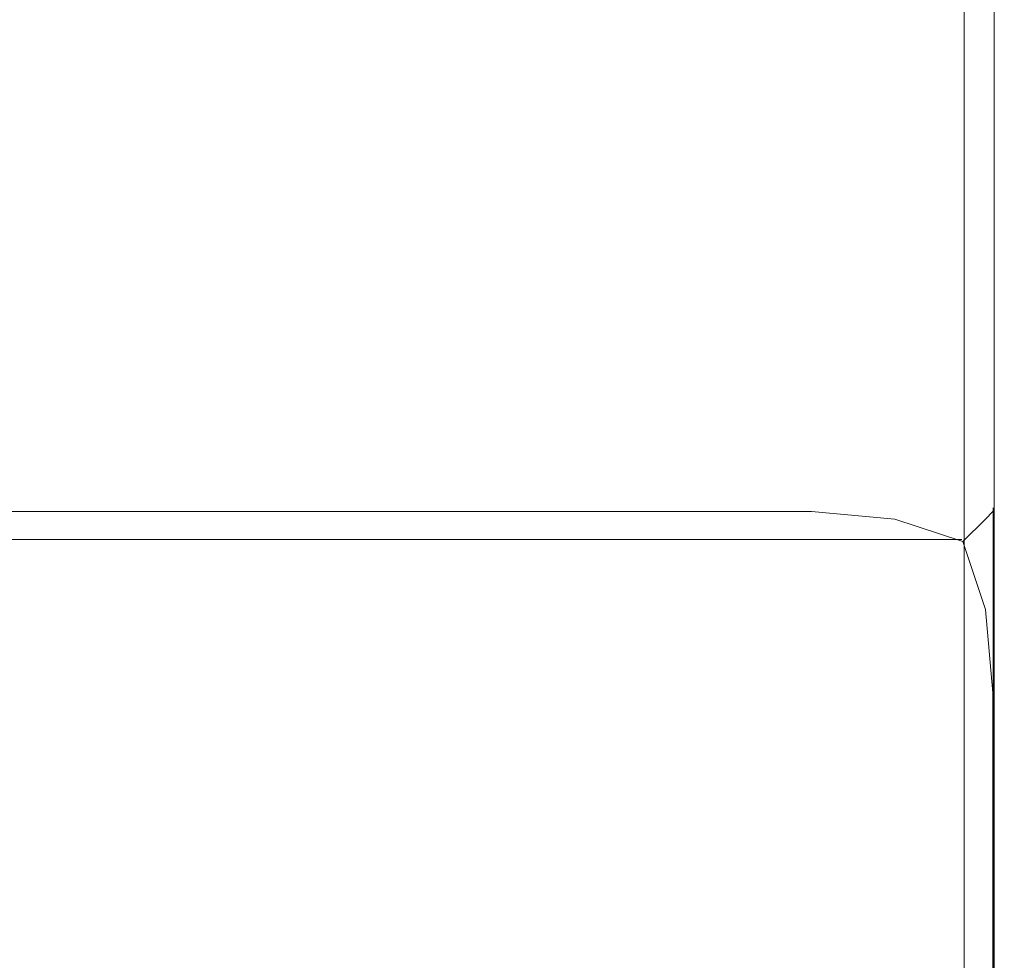
# Model space of a CAD drawing. Extents: x -464 to 338, y -349 to 151.
# Drawn here: x 326 to 330, y -345 to -341 of the extents above; entities that cross this region are included whole.
import ezdxf

# ---------------------------------------------------------------- set-up
doc = ezdxf.new("R2010")
doc.units = 0
doc.header["$LTSCALE"] = 500
doc.header["$MEASUREMENT"] = 0
for name, color, linetype in [('DWXOUTLINES', 7, 'Continuous'), ('EXC-FRONT-WH', 7, 'Continuous'), ('EXC-KORPUS-WH', 7, 'Continuous')]:
    doc.layers.add(name, color=color, linetype=linetype)

msp = doc.modelspace()

# ---------------------------------------------------------------- linework, layer by layer
at = {"layer": 'DWXOUTLINES', "color": 0, "lineweight": 0}
for p, q in [((329.97, -347.24, 403.7), (329.97, -339.99, 403.7)), ((329.97, -347.24, 360.45), (329.97, -339.99, 360.45)), ((329.97, -347.24, 640.7), (329.97, -339.99, 640.7)), ((329.97, -347.24, 598.45), (329.97, -339.99, 598.45)), ((330.09, -342.86, 169.08), (330.09, -342.86, 357.08)), ((330.09, -347.36, 357.08), (330.09, -342.86, 357.08)), ((330.09, -347.36, 169.08), (330.09, -342.86, 169.08)), ((330.09, -342.86, 407.08), (330.09, -342.86, 595.08)), ((330.09, -347.36, 595.08), (330.09, -342.86, 595.08)), ((330.09, -347.36, 407.08), (330.09, -342.86, 407.08)), ((-455.28, -342.99, 357.7), (329.96, -342.99, 357.7)), ((-455.28, -342.99, 168.45), (329.96, -342.99, 168.45)), ((-455.28, -342.99, 595.7), (329.96, -342.99, 595.7)), ((-455.28, -342.99, 406.45), (329.96, -342.99, 406.45))]:
    msp.add_line(p, q, dxfattribs=at)
at = {"layer": 'EXC-FRONT-WH', "lineweight": 0}
for points, invisible_edges in [([(316.3388, -342.6243, 345.0753), (329.3388, -342.6243, 357.0753), (316.5888, -342.6243, 344.8253), (316.3388, -342.6243, 345.0753)], 15), ([(316.3388, -342.6243, 357.0753), (329.3388, -342.6243, 357.0753), (316.3388, -342.6243, 345.0753), (316.3388, -342.6243, 357.0753)], 15), ([(316.3388, -342.6243, 169.0753), (329.3388, -342.6244, 182.0753), (329.3388, -342.6244, 169.0753), (316.3388, -342.6243, 169.0753)], 15), ([(316.5888, -342.6243, 181.3253), (329.3388, -342.6244, 182.0753), (316.3388, -342.6243, 169.0753), (316.5888, -342.6243, 181.3253)], 15), ([(316.3388, -342.6868, 357.5128), (329.3388, -342.6243, 357.0753), (316.3388, -342.6243, 357.0753), (316.3388, -342.6868, 357.5128)], 15), ([(329.3388, -342.6243, 357.0753), (316.3388, -342.6868, 357.5128), (329.3388, -342.6868, 357.5128), (329.3388, -342.6243, 357.0753)], 15), ([(329.3388, -342.6868, 168.6379), (316.3388, -342.6243, 169.0753), (329.3388, -342.6244, 169.0753), (329.3388, -342.6868, 168.6379)], 15), ([(316.3388, -342.6243, 169.0753), (329.3388, -342.6868, 168.6379), (316.3388, -342.6868, 168.6379), (316.3388, -342.6243, 169.0753)], 15), ([(316.3388, -342.6243, 583.0753), (329.3388, -342.6243, 595.0753), (316.5888, -342.6243, 582.8253), (316.3388, -342.6243, 583.0753)], 15), ([(316.3388, -342.6243, 595.0753), (329.3388, -342.6243, 595.0753), (316.3388, -342.6243, 583.0753), (316.3388, -342.6243, 595.0753)], 15), ([(316.3388, -342.6243, 407.0754), (329.3388, -342.6244, 420.0754), (329.3388, -342.6244, 407.0754), (316.3388, -342.6243, 407.0754)], 15), ([(316.5888, -342.6243, 419.3253), (329.3388, -342.6244, 420.0754), (316.3388, -342.6243, 407.0754), (316.5888, -342.6243, 419.3253)], 15), ([(316.3388, -342.6868, 595.5128), (329.3388, -342.6243, 595.0753), (316.3388, -342.6243, 595.0753), (316.3388, -342.6868, 595.5128)], 15), ([(329.3388, -342.6243, 595.0753), (316.3388, -342.6868, 595.5128), (329.3388, -342.6868, 595.5128), (329.3388, -342.6243, 595.0753)], 15), ([(329.3388, -342.6868, 406.6379), (316.3388, -342.6243, 407.0754), (329.3388, -342.6244, 407.0754), (329.3388, -342.6868, 406.6379)], 15), ([(316.3388, -342.6243, 407.0754), (329.3388, -342.6868, 406.6379), (316.3388, -342.6868, 406.6379), (316.3388, -342.6243, 407.0754)], 15), ([(316.5888, -342.6243, 344.8253), (329.3388, -342.6243, 357.0753), (316.8388, -342.6243, 344.5753), (316.5888, -342.6243, 344.8253)], 15), ([(316.8388, -342.6243, 181.5753), (329.3388, -342.6244, 182.0753), (316.5888, -342.6243, 181.3253), (316.8388, -342.6243, 181.5753)], 15), ([(316.5888, -342.6243, 582.8253), (329.3388, -342.6243, 595.0753), (316.8388, -342.6243, 582.5753), (316.5888, -342.6243, 582.8253)], 15), ([(316.8388, -342.6243, 419.5753), (329.3388, -342.6244, 420.0754), (316.5888, -342.6243, 419.3253), (316.8388, -342.6243, 419.5753)], 15), ([(316.8388, -342.6243, 344.5753), (329.3388, -342.6243, 357.0753), (317.0888, -342.6243, 344.3253), (316.8388, -342.6243, 344.5753)], 15), ([(317.0888, -342.6243, 181.8253), (329.3388, -342.6244, 182.0753), (316.8388, -342.6243, 181.5753), (317.0888, -342.6243, 181.8253)], 15), ([(316.8388, -342.6243, 582.5753), (329.3388, -342.6243, 595.0753), (317.0888, -342.6243, 582.3254), (316.8388, -342.6243, 582.5753)], 15), ([(317.0888, -342.6243, 419.8254), (329.3388, -342.6244, 420.0754), (316.8388, -342.6243, 419.5753), (317.0888, -342.6243, 419.8254)], 15), ([(317.0888, -342.6243, 344.3253), (329.3388, -342.6243, 357.0753), (317.3388, -342.6243, 344.0753), (317.0888, -342.6243, 344.3253)], 15), ([(317.3388, -342.6243, 182.0753), (329.3388, -342.6244, 182.0753), (317.0888, -342.6243, 181.8253), (317.3388, -342.6243, 182.0753)], 15), ([(317.0888, -342.6243, 582.3254), (329.3388, -342.6243, 595.0753), (317.3388, -342.6243, 582.0753), (317.0888, -342.6243, 582.3254)], 15), ([(317.3388, -342.6243, 420.0754), (329.3388, -342.6244, 420.0754), (317.0888, -342.6243, 419.8254), (317.3388, -342.6243, 420.0754)], 15), ([(317.3388, -342.6243, 344.0753), (329.3388, -342.6243, 357.0753), (329.3388, -342.6244, 344.0753), (317.3388, -342.6243, 344.0753)], 15), ([(317.3388, -342.6243, 344.0753), (329.3388, -342.6244, 182.0753), (317.3388, -342.6243, 182.0753), (317.3388, -342.6243, 344.0753)], 15), ([(329.3388, -342.6244, 182.0753), (317.3388, -342.6243, 344.0753), (329.3388, -342.6244, 344.0753), (329.3388, -342.6244, 182.0753)], 15), ([(317.3388, -342.6243, 582.0753), (329.3388, -342.6243, 595.0753), (329.3388, -342.6244, 582.0753), (317.3388, -342.6243, 582.0753)], 15), ([(317.3388, -342.6243, 582.0753), (329.3388, -342.6244, 420.0754), (317.3388, -342.6243, 420.0754), (317.3388, -342.6243, 582.0753)], 15), ([(329.3388, -342.6244, 420.0754), (317.3388, -342.6243, 582.0753), (329.3388, -342.6244, 582.0753), (329.3388, -342.6244, 420.0754)], 15), ([(329.7451, -342.7493, 357.4816), (329.3388, -342.6243, 357.0753), (329.3388, -342.6868, 357.5128), (329.7451, -342.7493, 357.4816)], 15), ([(329.3388, -342.6243, 357.0753), (329.7451, -342.7493, 357.4816), (329.7763, -342.6868, 357.0753), (329.3388, -342.6243, 357.0753)], 15), ([(329.7763, -342.6868, 357.0753), (329.3388, -342.6244, 344.0753), (329.3388, -342.6243, 357.0753), (329.7763, -342.6868, 357.0753)], 15), ([(329.7451, -342.7493, 595.4816), (329.3388, -342.6243, 595.0753), (329.3388, -342.6868, 595.5128), (329.7451, -342.7493, 595.4816)], 15), ([(329.3388, -342.6243, 595.0753), (329.7451, -342.7493, 595.4816), (329.7763, -342.6868, 595.0753), (329.3388, -342.6243, 595.0753)], 15), ([(329.7763, -342.6868, 595.0753), (329.3388, -342.6244, 582.0753), (329.3388, -342.6243, 595.0753), (329.7763, -342.6868, 595.0753)], 15), ([(329.745, -342.7493, 168.6691), (329.3388, -342.6244, 169.0753), (329.7763, -342.6868, 169.0753), (329.745, -342.7493, 168.6691)], 15), ([(329.3388, -342.6244, 169.0753), (329.745, -342.7493, 168.6691), (329.3388, -342.6868, 168.6379), (329.3388, -342.6244, 169.0753)], 15), ([(329.3388, -342.6244, 344.0753), (329.7763, -342.6868, 357.0753), (329.7763, -342.6868, 344.0753), (329.3388, -342.6244, 344.0753)], 15), ([(329.7763, -342.6868, 344.0753), (329.3388, -342.6244, 182.0753), (329.3388, -342.6244, 344.0753), (329.7763, -342.6868, 344.0753)], 15), ([(329.3388, -342.6244, 182.0753), (329.7763, -342.6868, 344.0753), (329.7763, -342.6868, 182.0753), (329.3388, -342.6244, 182.0753)], 15), ([(329.7763, -342.6868, 182.0753), (329.3388, -342.6244, 169.0753), (329.3388, -342.6244, 182.0753), (329.7763, -342.6868, 182.0753)], 15), ([(329.3388, -342.6244, 169.0753), (329.7763, -342.6868, 182.0753), (329.7763, -342.6868, 169.0753), (329.3388, -342.6244, 169.0753)], 15), ([(329.745, -342.7493, 406.6692), (329.3388, -342.6244, 407.0754), (329.7763, -342.6868, 407.0754), (329.745, -342.7493, 406.6692)], 15), ([(329.3388, -342.6244, 407.0754), (329.745, -342.7493, 406.6692), (329.3388, -342.6868, 406.6379), (329.3388, -342.6244, 407.0754)], 15), ([(329.3388, -342.6244, 582.0753), (329.7763, -342.6868, 595.0753), (329.7763, -342.6868, 582.0753), (329.3388, -342.6244, 582.0753)], 15), ([(329.7763, -342.6868, 582.0753), (329.3388, -342.6244, 420.0754), (329.3388, -342.6244, 582.0753), (329.7763, -342.6868, 582.0753)], 15), ([(329.3388, -342.6244, 420.0754), (329.7763, -342.6868, 582.0753), (329.7763, -342.6868, 420.0754), (329.3388, -342.6244, 420.0754)], 15), ([(329.7763, -342.6868, 420.0754), (329.3388, -342.6244, 407.0754), (329.3388, -342.6244, 420.0754), (329.7763, -342.6868, 420.0754)], 15), ([(329.3388, -342.6244, 407.0754), (329.7763, -342.6868, 420.0754), (329.7763, -342.6868, 407.0754), (329.3388, -342.6244, 407.0754)], 15), ([(316.3388, -342.8743, 357.8253), (329.3388, -342.6868, 357.5128), (316.3388, -342.6868, 357.5128), (316.3388, -342.8743, 357.8253)], 15), ([(329.3388, -342.6868, 357.5128), (316.3388, -342.8743, 357.8253), (329.3388, -342.8743, 357.8253), (329.3388, -342.6868, 357.5128)], 13), ([(329.3388, -342.8743, 168.3254), (316.3388, -342.6868, 168.6379), (329.3388, -342.6868, 168.6379), (329.3388, -342.8743, 168.3254)], 15), ([(316.3388, -342.6868, 168.6379), (329.3388, -342.8743, 168.3254), (316.3388, -342.8743, 168.3254), (316.3388, -342.6868, 168.6379)], 15), ([(316.3388, -342.8743, 595.8253), (329.3388, -342.6868, 595.5128), (316.3388, -342.6868, 595.5128), (316.3388, -342.8743, 595.8253)], 15), ([(329.3388, -342.6868, 595.5128), (316.3388, -342.8743, 595.8253), (329.3388, -342.8743, 595.8253), (329.3388, -342.6868, 595.5128)], 13), ([(329.3388, -342.8743, 406.3254), (316.3388, -342.6868, 406.6379), (329.3388, -342.6868, 406.6379), (329.3388, -342.8743, 406.3254)], 15), ([(316.3388, -342.6868, 406.6379), (329.3388, -342.8743, 406.3254), (316.3388, -342.8743, 406.3254), (316.3388, -342.6868, 406.6379)], 15), ([(329.6826, -342.9056, 357.7941), (329.3388, -342.6868, 357.5128), (329.3388, -342.8743, 357.8253), (329.6826, -342.9056, 357.7941)], 11), ([(329.3388, -342.6868, 357.5128), (329.6826, -342.9056, 357.7941), (329.7451, -342.7493, 357.4816), (329.3388, -342.6868, 357.5128)], 15), ([(329.6826, -342.9056, 168.3566), (329.3388, -342.6868, 168.6379), (329.745, -342.7493, 168.6691), (329.6826, -342.9056, 168.3566)], 15), ([(329.3388, -342.6868, 168.6379), (329.6826, -342.9056, 168.3566), (329.3388, -342.8743, 168.3254), (329.3388, -342.6868, 168.6379)], 15), ([(329.6826, -342.9056, 595.7941), (329.3388, -342.6868, 595.5128), (329.3388, -342.8743, 595.8253), (329.6826, -342.9056, 595.7941)], 11), ([(329.3388, -342.6868, 595.5128), (329.6826, -342.9056, 595.7941), (329.7451, -342.7493, 595.4816), (329.3388, -342.6868, 595.5128)], 15), ([(329.6826, -342.9056, 406.3566), (329.3388, -342.6868, 406.6379), (329.745, -342.7493, 406.6692), (329.6826, -342.9056, 406.3566)], 15), ([(329.3388, -342.6868, 406.6379), (329.6826, -342.9056, 406.3566), (329.3388, -342.8743, 406.3254), (329.3388, -342.6868, 406.6379)], 15), ([(329.7763, -342.6868, 169.0753), (330.0575, -342.9056, 168.7316), (329.745, -342.7493, 168.6691), (329.7763, -342.6868, 169.0753)], 15), ([(329.7763, -342.6868, 407.0754), (330.0575, -342.9056, 406.7316), (329.745, -342.7493, 406.6692), (329.7763, -342.6868, 407.0754)], 15), ([(330.0576, -342.9056, 357.4191), (329.7763, -342.6868, 357.0753), (329.7451, -342.7493, 357.4816), (330.0576, -342.9056, 357.4191)], 15), ([(330.0576, -342.9056, 595.4191), (329.7763, -342.6868, 595.0753), (329.7451, -342.7493, 595.4816), (330.0576, -342.9056, 595.4191)], 15), ([(329.7763, -342.6868, 357.0753), (330.0576, -342.9056, 357.4191), (330.0888, -342.8743, 357.0753), (329.7763, -342.6868, 357.0753)], 13), ([(330.0575, -342.9056, 168.7316), (329.7763, -342.6868, 169.0753), (330.0888, -342.8743, 169.0753), (330.0575, -342.9056, 168.7316)], 15), ([(330.0888, -342.8743, 357.0753), (329.7763, -342.6868, 344.0753), (329.7763, -342.6868, 357.0753), (330.0888, -342.8743, 357.0753)], 15), ([(329.7763, -342.6868, 344.0753), (330.0888, -342.8743, 357.0753), (330.0888, -342.8743, 344.0753), (329.7763, -342.6868, 344.0753)], 13), ([(330.0888, -342.8743, 344.0753), (329.7763, -342.6868, 182.0753), (329.7763, -342.6868, 344.0753), (330.0888, -342.8743, 344.0753)], 15), ([(329.7763, -342.6868, 182.0753), (330.0888, -342.8743, 344.0753), (330.0888, -342.8743, 182.0753), (329.7763, -342.6868, 182.0753)], 13), ([(330.0888, -342.8743, 182.0753), (329.7763, -342.6868, 169.0753), (329.7763, -342.6868, 182.0753), (330.0888, -342.8743, 182.0753)], 15), ([(329.7763, -342.6868, 169.0753), (330.0888, -342.8743, 182.0753), (330.0888, -342.8743, 169.0753), (329.7763, -342.6868, 169.0753)], 15), ([(329.7763, -342.6868, 595.0753), (330.0576, -342.9056, 595.4191), (330.0888, -342.8743, 595.0753), (329.7763, -342.6868, 595.0753)], 13), ([(330.0575, -342.9056, 406.7316), (329.7763, -342.6868, 407.0754), (330.0888, -342.8743, 407.0754), (330.0575, -342.9056, 406.7316)], 15), ([(330.0888, -342.8743, 595.0753), (329.7763, -342.6868, 582.0753), (329.7763, -342.6868, 595.0753), (330.0888, -342.8743, 595.0753)], 15), ([(329.7763, -342.6868, 582.0753), (330.0888, -342.8743, 595.0753), (330.0888, -342.8743, 582.0753), (329.7763, -342.6868, 582.0753)], 13), ([(330.0888, -342.8743, 582.0753), (329.7763, -342.6868, 420.0754), (329.7763, -342.6868, 582.0753), (330.0888, -342.8743, 582.0753)], 15), ([(329.7763, -342.6868, 420.0754), (330.0888, -342.8743, 582.0753), (330.0888, -342.8743, 420.0754), (329.7763, -342.6868, 420.0754)], 13), ([(330.0888, -342.8743, 420.0754), (329.7763, -342.6868, 407.0754), (329.7763, -342.6868, 420.0754), (330.0888, -342.8743, 420.0754)], 15), ([(329.7763, -342.6868, 407.0754), (330.0888, -342.8743, 420.0754), (330.0888, -342.8743, 407.0754), (329.7763, -342.6868, 407.0754)], 15), ([(329.9638, -342.9993, 357.7003), (329.7451, -342.7493, 357.4816), (329.6826, -342.9056, 357.7941), (329.9638, -342.9993, 357.7003)], 11), ([(329.745, -342.7493, 168.6691), (329.9637, -342.9993, 168.4503), (329.6826, -342.9056, 168.3566), (329.745, -342.7493, 168.6691)], 15), ([(329.9638, -342.9993, 595.7004), (329.7451, -342.7493, 595.4816), (329.6826, -342.9056, 595.7941), (329.9638, -342.9993, 595.7004)], 11), ([(329.745, -342.7493, 406.6692), (329.9637, -342.9993, 406.4503), (329.6826, -342.9056, 406.3566), (329.745, -342.7493, 406.6692)], 15), ([(329.9637, -342.9993, 168.4503), (329.745, -342.7493, 168.6691), (330.0575, -342.9056, 168.7316), (329.9637, -342.9993, 168.4503)], 15), ([(329.9637, -342.9993, 406.4503), (329.745, -342.7493, 406.6692), (330.0575, -342.9056, 406.7316), (329.9637, -342.9993, 406.4503)], 15), ([(329.7451, -342.7493, 357.4816), (329.9638, -342.9993, 357.7003), (330.0576, -342.9056, 357.4191), (329.7451, -342.7493, 357.4816)], 13), ([(329.7451, -342.7493, 595.4816), (329.9638, -342.9993, 595.7004), (330.0576, -342.9056, 595.4191), (329.7451, -342.7493, 595.4816)], 13), ([(329.3388, -342.8743, 357.8253), (316.3388, -343.1868, 358.0128), (329.3388, -343.1868, 358.0128), (329.3388, -342.8743, 357.8253)], 15), ([(316.3388, -343.1868, 358.0128), (329.3388, -342.8743, 357.8253), (316.3388, -342.8743, 357.8253), (316.3388, -343.1868, 358.0128)], 15), ([(316.3388, -342.8743, 168.3254), (329.3388, -343.1868, 168.1378), (316.3388, -343.1868, 168.1378), (316.3388, -342.8743, 168.3254)], 15), ([(329.3388, -343.1868, 168.1378), (316.3388, -342.8743, 168.3254), (329.3388, -342.8743, 168.3254), (329.3388, -343.1868, 168.1378)], 13), ([(329.3388, -342.8743, 595.8253), (316.3388, -343.1868, 596.0129), (329.3388, -343.1868, 596.0128), (329.3388, -342.8743, 595.8253)], 15), ([(316.3388, -343.1868, 596.0129), (329.3388, -342.8743, 595.8253), (316.3388, -342.8743, 595.8253), (316.3388, -343.1868, 596.0129)], 15), ([(316.3388, -342.8743, 406.3254), (329.3388, -343.1868, 406.1379), (316.3388, -343.1868, 406.1378), (316.3388, -342.8743, 406.3254)], 15), ([(329.3388, -343.1868, 406.1379), (316.3388, -342.8743, 406.3254), (329.3388, -342.8743, 406.3254), (329.3388, -343.1868, 406.1379)], 13), ([(329.3388, -343.1868, 358.0128), (329.6826, -342.9056, 357.7941), (329.3388, -342.8743, 357.8253), (329.3388, -343.1868, 358.0128)], 15), ([(329.6826, -342.9056, 168.3566), (329.3388, -343.1868, 168.1378), (329.3388, -342.8743, 168.3254), (329.6826, -342.9056, 168.3566)], 11), ([(329.3388, -343.1868, 596.0128), (329.6826, -342.9056, 595.7941), (329.3388, -342.8743, 595.8253), (329.3388, -343.1868, 596.0128)], 15), ([(329.6826, -342.9056, 406.3566), (329.3388, -343.1868, 406.1379), (329.3388, -342.8743, 406.3254), (329.6826, -342.9056, 406.3566)], 11), ([(330.2762, -343.1868, 169.0753), (330.0575, -342.9056, 168.7316), (330.0888, -342.8743, 169.0753), (330.2762, -343.1868, 169.0753)], 13), ([(330.2762, -343.1868, 407.0754), (330.0575, -342.9056, 406.7316), (330.0888, -342.8743, 407.0754), (330.2762, -343.1868, 407.0754)], 13), ([(330.0576, -342.9056, 357.4191), (330.2762, -343.1868, 357.0753), (330.0888, -342.8743, 357.0753), (330.0576, -342.9056, 357.4191)], 15), ([(330.0576, -342.9056, 595.4191), (330.2762, -343.1868, 595.0753), (330.0888, -342.8743, 595.0753), (330.0576, -342.9056, 595.4191)], 15), ([(330.0888, -342.8743, 169.0753), (330.2763, -343.1868, 182.0753), (330.2762, -343.1868, 169.0753), (330.0888, -342.8743, 169.0753)], 15), ([(330.2763, -343.1868, 182.0753), (330.0888, -342.8743, 169.0753), (330.0888, -342.8743, 182.0753), (330.2763, -343.1868, 182.0753)], 13), ([(330.0888, -342.8743, 344.0753), (330.2762, -343.1868, 357.0753), (330.2763, -343.1868, 344.0753), (330.0888, -342.8743, 344.0753)], 15), ([(330.2762, -343.1868, 357.0753), (330.0888, -342.8743, 344.0753), (330.0888, -342.8743, 357.0753), (330.2762, -343.1868, 357.0753)], 15), ([(330.0888, -342.8743, 182.0753), (330.2763, -343.1868, 344.0753), (330.2763, -343.1868, 182.0753), (330.0888, -342.8743, 182.0753)], 15), ([(330.2763, -343.1868, 344.0753), (330.0888, -342.8743, 182.0753), (330.0888, -342.8743, 344.0753), (330.2763, -343.1868, 344.0753)], 15), ([(330.0888, -342.8743, 407.0754), (330.2763, -343.1868, 420.0754), (330.2762, -343.1868, 407.0754), (330.0888, -342.8743, 407.0754)], 15), ([(330.2763, -343.1868, 420.0754), (330.0888, -342.8743, 407.0754), (330.0888, -342.8743, 420.0754), (330.2763, -343.1868, 420.0754)], 13), ([(330.0888, -342.8743, 582.0753), (330.2762, -343.1868, 595.0753), (330.2763, -343.1868, 582.0753), (330.0888, -342.8743, 582.0753)], 15), ([(330.2762, -343.1868, 595.0753), (330.0888, -342.8743, 582.0753), (330.0888, -342.8743, 595.0753), (330.2762, -343.1868, 595.0753)], 15), ([(330.0888, -342.8743, 420.0754), (330.2763, -343.1868, 582.0753), (330.2763, -343.1868, 420.0754), (330.0888, -342.8743, 420.0754)], 15), ([(330.2763, -343.1868, 582.0753), (330.0888, -342.8743, 420.0754), (330.0888, -342.8743, 582.0753), (330.2763, -343.1868, 582.0753)], 15), ([(329.6826, -342.9056, 357.7941), (329.3388, -343.1868, 358.0128), (329.745, -343.2181, 357.9504), (329.6826, -342.9056, 357.7941)], 15), ([(329.3388, -343.1868, 168.1378), (329.6826, -342.9056, 168.3566), (329.745, -343.2181, 168.2004), (329.3388, -343.1868, 168.1378)], 15), ([(329.6826, -342.9056, 595.7941), (329.3388, -343.1868, 596.0128), (329.745, -343.2181, 595.9504), (329.6826, -342.9056, 595.7941)], 15), ([(329.3388, -343.1868, 406.1379), (329.6826, -342.9056, 406.3566), (329.745, -343.2181, 406.2004), (329.3388, -343.1868, 406.1379)], 15), ([(329.745, -343.2181, 357.9504), (329.9638, -342.9993, 357.7003), (329.6826, -342.9056, 357.7941), (329.745, -343.2181, 357.9504)], 15), ([(329.9637, -342.9993, 168.4503), (329.745, -343.2181, 168.2004), (329.6826, -342.9056, 168.3566), (329.9637, -342.9993, 168.4503)], 11), ([(329.745, -343.2181, 595.9504), (329.9638, -342.9993, 595.7004), (329.6826, -342.9056, 595.7941), (329.745, -343.2181, 595.9504)], 15), ([(329.9637, -342.9993, 406.4503), (329.745, -343.2181, 406.2004), (329.6826, -342.9056, 406.3566), (329.9637, -342.9993, 406.4503)], 11), ([(330.2138, -343.2181, 168.6691), (329.9637, -342.9993, 168.4503), (330.0575, -342.9056, 168.7316), (330.2138, -343.2181, 168.6691)], 13), ([(330.2138, -343.2181, 406.6691), (329.9637, -342.9993, 406.4503), (330.0575, -342.9056, 406.7316), (330.2138, -343.2181, 406.6691)], 13), ([(329.9638, -342.9993, 357.7003), (330.2139, -343.2181, 357.4816), (330.0576, -342.9056, 357.4191), (329.9638, -342.9993, 357.7003)], 15), ([(329.9638, -342.9993, 595.7004), (330.2139, -343.2181, 595.4816), (330.0576, -342.9056, 595.4191), (329.9638, -342.9993, 595.7004)], 15), ([(330.0575, -342.9056, 168.7316), (330.2762, -343.1868, 169.0753), (330.2138, -343.2181, 168.6691), (330.0575, -342.9056, 168.7316)], 15), ([(330.0575, -342.9056, 406.7316), (330.2762, -343.1868, 407.0754), (330.2138, -343.2181, 406.6691), (330.0575, -342.9056, 406.7316)], 15), ([(330.2762, -343.1868, 357.0753), (330.0576, -342.9056, 357.4191), (330.2139, -343.2181, 357.4816), (330.2762, -343.1868, 357.0753)], 15), ([(330.2762, -343.1868, 595.0753), (330.0576, -342.9056, 595.4191), (330.2139, -343.2181, 595.4816), (330.2762, -343.1868, 595.0753)], 15), ([(329.9638, -342.9993, 357.7003), (329.745, -343.2181, 357.9504), (330.0576, -343.2806, 357.7941), (329.9638, -342.9993, 357.7003)], 11), ([(329.745, -343.2181, 168.2004), (329.9637, -342.9993, 168.4503), (330.0575, -343.2806, 168.3566), (329.745, -343.2181, 168.2004)], 15), ([(329.9638, -342.9993, 595.7004), (329.745, -343.2181, 595.9504), (330.0576, -343.2806, 595.7941), (329.9638, -342.9993, 595.7004)], 11), ([(329.745, -343.2181, 406.2004), (329.9637, -342.9993, 406.4503), (330.0575, -343.2806, 406.3566), (329.745, -343.2181, 406.2004)], 15), ([(329.9637, -342.9993, 168.4503), (330.2138, -343.2181, 168.6691), (330.0575, -343.2806, 168.3566), (329.9637, -342.9993, 168.4503)], 11), ([(329.9637, -342.9993, 406.4503), (330.2138, -343.2181, 406.6691), (330.0575, -343.2806, 406.3566), (329.9637, -342.9993, 406.4503)], 11), ([(330.2139, -343.2181, 357.4816), (329.9638, -342.9993, 357.7003), (330.0576, -343.2806, 357.7941), (330.2139, -343.2181, 357.4816)], 15), ([(330.2139, -343.2181, 595.4816), (329.9638, -342.9993, 595.7004), (330.0576, -343.2806, 595.7941), (330.2139, -343.2181, 595.4816)], 15), ([(329.3388, -343.1868, 358.0128), (316.3388, -343.6243, 358.0753), (329.3388, -343.6243, 358.0753), (329.3388, -343.1868, 358.0128)], 15), ([(316.3388, -343.6243, 358.0753), (329.3388, -343.1868, 358.0128), (316.3388, -343.1868, 358.0128), (316.3388, -343.6243, 358.0753)], 15), ([(316.3388, -343.1868, 168.1378), (329.3388, -343.6243, 168.0754), (316.3388, -343.6243, 168.0754), (316.3388, -343.1868, 168.1378)], 15), ([(329.3388, -343.6243, 168.0754), (316.3388, -343.1868, 168.1378), (329.3388, -343.1868, 168.1378), (329.3388, -343.6243, 168.0754)], 15), ([(329.3388, -343.1868, 596.0128), (316.3388, -343.6243, 596.0754), (329.3388, -343.6243, 596.0754), (329.3388, -343.1868, 596.0128)], 15), ([(316.3388, -343.6243, 596.0754), (329.3388, -343.1868, 596.0128), (316.3388, -343.1868, 596.0129), (316.3388, -343.6243, 596.0754)], 15), ([(316.3388, -343.1868, 406.1378), (329.3388, -343.6243, 406.0754), (316.3388, -343.6243, 406.0754), (316.3388, -343.1868, 406.1378)], 15), ([(329.3388, -343.6243, 406.0754), (316.3388, -343.1868, 406.1378), (329.3388, -343.1868, 406.1379), (329.3388, -343.6243, 406.0754)], 15), ([(329.3388, -343.6243, 358.0753), (329.745, -343.2181, 357.9504), (329.3388, -343.1868, 358.0128), (329.3388, -343.6243, 358.0753)], 15), ([(329.745, -343.2181, 168.2004), (329.3388, -343.6243, 168.0754), (329.3388, -343.1868, 168.1378), (329.745, -343.2181, 168.2004)], 15), ([(329.3388, -343.6243, 596.0754), (329.745, -343.2181, 595.9504), (329.3388, -343.1868, 596.0128), (329.3388, -343.6243, 596.0754)], 15), ([(329.745, -343.2181, 406.2004), (329.3388, -343.6243, 406.0754), (329.3388, -343.1868, 406.1379), (329.745, -343.2181, 406.2004)], 15), ([(329.745, -343.2181, 357.9504), (329.3388, -343.6243, 358.0753), (329.7763, -343.6243, 358.0128), (329.745, -343.2181, 357.9504)], 15), ([(329.3388, -343.6243, 168.0754), (329.745, -343.2181, 168.2004), (329.7763, -343.6243, 168.1378), (329.3388, -343.6243, 168.0754)], 15), ([(329.745, -343.2181, 595.9504), (329.3388, -343.6243, 596.0754), (329.7763, -343.6243, 596.0128), (329.745, -343.2181, 595.9504)], 15), ([(329.3388, -343.6243, 406.0754), (329.745, -343.2181, 406.2004), (329.7763, -343.6243, 406.1379), (329.3388, -343.6243, 406.0754)], 15), ([(329.7763, -343.6243, 358.0128), (330.0576, -343.2806, 357.7941), (329.745, -343.2181, 357.9504), (329.7763, -343.6243, 358.0128)], 15), ([(330.0575, -343.2806, 168.3566), (329.7763, -343.6243, 168.1378), (329.745, -343.2181, 168.2004), (330.0575, -343.2806, 168.3566)], 15), ([(329.7763, -343.6243, 596.0128), (330.0576, -343.2806, 595.7941), (329.745, -343.2181, 595.9504), (329.7763, -343.6243, 596.0128)], 15), ([(330.0575, -343.2806, 406.3566), (329.7763, -343.6243, 406.1379), (329.745, -343.2181, 406.2004), (330.0575, -343.2806, 406.3566)], 15), ([(330.2762, -343.6243, 168.6378), (330.0575, -343.2806, 168.3566), (330.2138, -343.2181, 168.6691), (330.2762, -343.6243, 168.6378)], 15), ([(330.2762, -343.6243, 406.6379), (330.0575, -343.2806, 406.3566), (330.2138, -343.2181, 406.6691), (330.2762, -343.6243, 406.6379)], 15), ([(330.0576, -343.2806, 357.7941), (330.2762, -343.6243, 357.5128), (330.2139, -343.2181, 357.4816), (330.0576, -343.2806, 357.7941)], 15), ([(330.0576, -343.2806, 595.7941), (330.2762, -343.6243, 595.5128), (330.2139, -343.2181, 595.4816), (330.0576, -343.2806, 595.7941)], 15), ([(330.0576, -343.2806, 357.7941), (329.7763, -343.6243, 358.0128), (330.0888, -343.6243, 357.8253), (330.0576, -343.2806, 357.7941)], 11), ([(329.7763, -343.6243, 168.1378), (330.0575, -343.2806, 168.3566), (330.0888, -343.6243, 168.3254), (329.7763, -343.6243, 168.1378)], 15), ([(330.0576, -343.2806, 595.7941), (329.7763, -343.6243, 596.0128), (330.0888, -343.6243, 595.8253), (330.0576, -343.2806, 595.7941)], 11), ([(329.7763, -343.6243, 406.1379), (330.0575, -343.2806, 406.3566), (330.0888, -343.6243, 406.3254), (329.7763, -343.6243, 406.1379)], 15), ([(330.0575, -343.2806, 168.3566), (330.2762, -343.6243, 168.6378), (330.0888, -343.6243, 168.3254), (330.0575, -343.2806, 168.3566)], 11), ([(330.0575, -343.2806, 406.3566), (330.2762, -343.6243, 406.6379), (330.0888, -343.6243, 406.3254), (330.0575, -343.2806, 406.3566)], 11), ([(330.2762, -343.6243, 357.5128), (330.0576, -343.2806, 357.7941), (330.0888, -343.6243, 357.8253), (330.2762, -343.6243, 357.5128)], 15), ([(330.2762, -343.6243, 595.5128), (330.0576, -343.2806, 595.7941), (330.0888, -343.6243, 595.8253), (330.2762, -343.6243, 595.5128)], 15), ([(329.3388, -346.6243, 358.0753), (316.3388, -343.6243, 358.0753), (316.3388, -346.6243, 358.0753), (329.3388, -346.6243, 358.0753)], 15), ([(316.3388, -343.6243, 358.0753), (329.3388, -346.6243, 358.0753), (329.3388, -343.6243, 358.0753), (316.3388, -343.6243, 358.0753)], 15), ([(316.3388, -346.6243, 168.0754), (329.3388, -343.6243, 168.0754), (329.3388, -346.6243, 168.0754), (316.3388, -346.6243, 168.0754)], 15), ([(329.3388, -343.6243, 168.0754), (316.3388, -346.6243, 168.0754), (316.3388, -343.6243, 168.0754), (329.3388, -343.6243, 168.0754)], 15), ([(329.3388, -346.6243, 596.0754), (316.3388, -343.6243, 596.0754), (316.3388, -346.6243, 596.0754), (329.3388, -346.6243, 596.0754)], 15), ([(316.3388, -343.6243, 596.0754), (329.3388, -346.6243, 596.0754), (329.3388, -343.6243, 596.0754), (316.3388, -343.6243, 596.0754)], 15), ([(316.3388, -346.6243, 406.0754), (329.3388, -343.6243, 406.0754), (329.3388, -346.6243, 406.0754), (316.3388, -346.6243, 406.0754)], 15), ([(329.3388, -343.6243, 406.0754), (316.3388, -346.6243, 406.0754), (316.3388, -343.6243, 406.0754), (329.3388, -343.6243, 406.0754)], 15), ([(329.7763, -346.6243, 358.0128), (329.3388, -343.6243, 358.0753), (329.3388, -346.6243, 358.0753), (329.7763, -346.6243, 358.0128)], 15), ([(329.3388, -343.6243, 358.0753), (329.7763, -346.6243, 358.0128), (329.7763, -343.6243, 358.0128), (329.3388, -343.6243, 358.0753)], 15), ([(329.7763, -343.6243, 168.1378), (329.3388, -346.6243, 168.0754), (329.3388, -343.6243, 168.0754), (329.7763, -343.6243, 168.1378)], 15), ([(329.3388, -346.6243, 168.0754), (329.7763, -343.6243, 168.1378), (329.7763, -346.6243, 168.1378), (329.3388, -346.6243, 168.0754)], 15), ([(329.7763, -346.6243, 596.0128), (329.3388, -343.6243, 596.0754), (329.3388, -346.6243, 596.0754), (329.7763, -346.6243, 596.0128)], 15), ([(329.3388, -343.6243, 596.0754), (329.7763, -346.6243, 596.0128), (329.7763, -343.6243, 596.0128), (329.3388, -343.6243, 596.0754)], 15), ([(329.7763, -343.6243, 406.1379), (329.3388, -346.6243, 406.0754), (329.3388, -343.6243, 406.0754), (329.7763, -343.6243, 406.1379)], 15), ([(329.3388, -346.6243, 406.0754), (329.7763, -343.6243, 406.1379), (329.7763, -346.6243, 406.1379), (329.3388, -346.6243, 406.0754)], 15), ([(330.0888, -346.6243, 357.8253), (329.7763, -343.6243, 358.0128), (329.7763, -346.6243, 358.0128), (330.0888, -346.6243, 357.8253)], 15), ([(329.7763, -343.6243, 358.0128), (330.0888, -346.6243, 357.8253), (330.0888, -343.6243, 357.8253), (329.7763, -343.6243, 358.0128)], 13), ([(330.0888, -343.6243, 168.3254), (329.7763, -346.6243, 168.1378), (329.7763, -343.6243, 168.1378), (330.0888, -343.6243, 168.3254)], 15), ([(329.7763, -346.6243, 168.1378), (330.0888, -343.6243, 168.3254), (330.0888, -346.6243, 168.3254), (329.7763, -346.6243, 168.1378)], 15), ([(330.0888, -346.6243, 595.8253), (329.7763, -343.6243, 596.0128), (329.7763, -346.6243, 596.0128), (330.0888, -346.6243, 595.8253)], 15), ([(329.7763, -343.6243, 596.0128), (330.0888, -346.6243, 595.8253), (330.0888, -343.6243, 595.8253), (329.7763, -343.6243, 596.0128)], 13), ([(330.0888, -343.6243, 406.3254), (329.7763, -346.6243, 406.1379), (329.7763, -343.6243, 406.1379), (330.0888, -343.6243, 406.3254)], 15), ([(329.7763, -346.6243, 406.1379), (330.0888, -343.6243, 406.3254), (330.0888, -346.6243, 406.3254), (329.7763, -346.6243, 406.1379)], 15), ([(330.0888, -346.6243, 168.3254), (330.2762, -343.6243, 168.6378), (330.2762, -346.6243, 168.6378), (330.0888, -346.6243, 168.3254)], 15), ([(330.2762, -343.6243, 168.6378), (330.0888, -346.6243, 168.3254), (330.0888, -343.6243, 168.3254), (330.2762, -343.6243, 168.6378)], 13), ([(330.0888, -343.6243, 357.8253), (330.2762, -346.6243, 357.5128), (330.2762, -343.6243, 357.5128), (330.0888, -343.6243, 357.8253)], 15), ([(330.2762, -346.6243, 357.5128), (330.0888, -343.6243, 357.8253), (330.0888, -346.6243, 357.8253), (330.2762, -346.6243, 357.5128)], 15), ([(330.0888, -346.6243, 406.3254), (330.2762, -343.6243, 406.6379), (330.2762, -346.6243, 406.6379), (330.0888, -346.6243, 406.3254)], 15), ([(330.2762, -343.6243, 406.6379), (330.0888, -346.6243, 406.3254), (330.0888, -343.6243, 406.3254), (330.2762, -343.6243, 406.6379)], 13), ([(330.0888, -343.6243, 595.8253), (330.2762, -346.6243, 595.5128), (330.2762, -343.6243, 595.5128), (330.0888, -343.6243, 595.8253)], 15), ([(330.2762, -346.6243, 595.5128), (330.0888, -343.6243, 595.8253), (330.0888, -346.6243, 595.8253), (330.2762, -346.6243, 595.5128)], 15)]:
    msp.add_3dface(points, dxfattribs=dict(at, invisible_edges=invisible_edges))
at = {"layer": 'EXC-KORPUS-WH', "lineweight": 0}
for points, invisible_edges in [([(-62.6565, -347.6223, 648.0753), (332.3432, -339.6223, 648.0753), (-62.6566, -339.6223, 648.0753), (-62.6565, -347.6223, 648.0753)], 15), ([(332.3432, -339.6223, 648.0753), (-62.6565, -347.6223, 648.0753), (332.3432, -347.6224, 648.0753), (332.3432, -339.6223, 648.0753)], 15), ([(319.3436, -339.6223, 161.0754), (331.3436, -346.6224, 161.0753), (319.3436, -346.6223, 161.0753), (319.3436, -339.6223, 161.0754)], 15), ([(331.3436, -346.6224, 161.0753), (319.3436, -339.6223, 161.0754), (331.3437, -339.6224, 161.0754), (331.3436, -346.6224, 161.0753)], 15), ([(331.3437, -339.6224, 166.0754), (319.3436, -346.6223, 166.0753), (331.3436, -346.6224, 166.0753), (331.3437, -339.6224, 166.0754)], 15), ([(320.0936, -339.8723, 166.0754), (319.3436, -346.6223, 166.0753), (331.3437, -339.6224, 166.0754), (320.0936, -339.8723, 166.0754)], 15), ([(332.3432, -340.6223, 643.0753), (-62.6565, -347.6223, 643.0753), (-62.6565, -340.6223, 643.0753), (332.3432, -340.6223, 643.0753)], 15), ([(-62.6565, -347.6223, 643.0753), (332.3432, -340.6223, 643.0753), (332.3432, -347.6224, 643.0753), (-62.6565, -347.6223, 643.0753)], 15), ([(329.3437, -340.6243, 360.0734), (319.3436, -346.6243, 360.0734), (319.3436, -340.6243, 360.0734), (329.3437, -340.6243, 360.0734)], 15), ([(319.3436, -346.6243, 360.0734), (329.3437, -340.6243, 360.0734), (329.3437, -346.6243, 360.0734), (319.3436, -346.6243, 360.0734)], 15), ([(319.3436, -340.6243, 404.0734), (329.3437, -346.6243, 404.0734), (329.3437, -340.6243, 404.0734), (319.3436, -340.6243, 404.0734)], 15), ([(329.3437, -346.6243, 404.0734), (319.3436, -340.6243, 404.0734), (319.3436, -346.6243, 404.0734), (329.3437, -346.6243, 404.0734)], 15), ([(329.3437, -340.6243, 598.0734), (319.3436, -346.6243, 598.0734), (319.3436, -340.6243, 598.0734), (329.3437, -340.6243, 598.0734)], 15), ([(319.3436, -346.6243, 598.0734), (329.3437, -340.6243, 598.0734), (329.3437, -346.6243, 598.0734), (319.3436, -346.6243, 598.0734)], 15), ([(319.3436, -340.6243, 641.0734), (329.3437, -346.6243, 641.0734), (329.3437, -340.6243, 641.0734), (319.3436, -340.6243, 641.0734)], 15), ([(329.3437, -346.6243, 641.0734), (319.3436, -340.6243, 641.0734), (319.3436, -346.6243, 641.0734), (329.3437, -346.6243, 641.0734)], 15), ([(329.7812, -340.6243, 360.1359), (329.3437, -346.6243, 360.0734), (329.3437, -340.6243, 360.0734), (329.7812, -340.6243, 360.1359)], 15), ([(329.3437, -346.6243, 360.0734), (329.7812, -340.6243, 360.1359), (329.7812, -346.6243, 360.1359), (329.3437, -346.6243, 360.0734)], 15), ([(329.7812, -346.6243, 404.0109), (329.3437, -340.6243, 404.0734), (329.3437, -346.6243, 404.0734), (329.7812, -346.6243, 404.0109)], 15), ([(329.3437, -340.6243, 404.0734), (329.7812, -346.6243, 404.0109), (329.7812, -340.6243, 404.0109), (329.3437, -340.6243, 404.0734)], 15), ([(329.7812, -340.6243, 598.1359), (329.3437, -346.6243, 598.0734), (329.3437, -340.6243, 598.0734), (329.7812, -340.6243, 598.1359)], 15), ([(329.3437, -346.6243, 598.0734), (329.7812, -340.6243, 598.1359), (329.7812, -346.6243, 598.1359), (329.3437, -346.6243, 598.0734)], 15), ([(329.7812, -346.6243, 641.0109), (329.3437, -340.6243, 641.0734), (329.3437, -346.6243, 641.0734), (329.7812, -346.6243, 641.0109)], 15), ([(329.3437, -340.6243, 641.0734), (329.7812, -346.6243, 641.0109), (329.7812, -340.6243, 641.0109), (329.3437, -340.6243, 641.0734)], 15), ([(330.0937, -340.6243, 360.3234), (329.7812, -346.6243, 360.1359), (329.7812, -340.6243, 360.1359), (330.0937, -340.6243, 360.3234)], 15), ([(329.7812, -346.6243, 360.1359), (330.0937, -340.6243, 360.3234), (330.0937, -346.6243, 360.3234), (329.7812, -346.6243, 360.1359)], 15), ([(330.0937, -346.6243, 403.8234), (329.7812, -340.6243, 404.0109), (329.7812, -346.6243, 404.0109), (330.0937, -346.6243, 403.8234)], 15), ([(329.7812, -340.6243, 404.0109), (330.0937, -346.6243, 403.8234), (330.0937, -340.6243, 403.8234), (329.7812, -340.6243, 404.0109)], 15), ([(330.0937, -340.6243, 598.3234), (329.7812, -346.6243, 598.1359), (329.7812, -340.6243, 598.1359), (330.0937, -340.6243, 598.3234)], 15), ([(329.7812, -346.6243, 598.1359), (330.0937, -340.6243, 598.3234), (330.0937, -346.6243, 598.3234), (329.7812, -346.6243, 598.1359)], 15), ([(330.0937, -346.6243, 640.8234), (329.7812, -340.6243, 641.0109), (329.7812, -346.6243, 641.0109), (330.0937, -346.6243, 640.8234)], 15), ([(329.7812, -340.6243, 641.0109), (330.0937, -346.6243, 640.8234), (330.0937, -340.6243, 640.8234), (329.7812, -340.6243, 641.0109)], 15), ([(330.0937, -346.6243, 360.3234), (330.2811, -340.6243, 360.6359), (330.2811, -346.6243, 360.6359), (330.0937, -346.6243, 360.3234)], 15), ([(330.2811, -340.6243, 360.6359), (330.0937, -346.6243, 360.3234), (330.0937, -340.6243, 360.3234), (330.2811, -340.6243, 360.6359)], 13), ([(330.0937, -340.6243, 403.8234), (330.2811, -346.6243, 403.5109), (330.2811, -340.6243, 403.5109), (330.0937, -340.6243, 403.8234)], 15), ([(330.2811, -346.6243, 403.5109), (330.0937, -340.6243, 403.8234), (330.0937, -346.6243, 403.8234), (330.2811, -346.6243, 403.5109)], 13), ([(330.0937, -346.6243, 598.3234), (330.2811, -340.6243, 598.6359), (330.2811, -346.6243, 598.6359), (330.0937, -346.6243, 598.3234)], 15), ([(330.2811, -340.6243, 598.6359), (330.0937, -346.6243, 598.3234), (330.0937, -340.6243, 598.3234), (330.2811, -340.6243, 598.6359)], 13), ([(330.0937, -340.6243, 640.8234), (330.2811, -346.6243, 640.5109), (330.2811, -340.6243, 640.5109), (330.0937, -340.6243, 640.8234)], 15), ([(330.2811, -346.6243, 640.5109), (330.0937, -340.6243, 640.8234), (330.0937, -346.6243, 640.8234), (330.2811, -346.6243, 640.5109)], 13)]:
    msp.add_3dface(points, dxfattribs=dict(at, invisible_edges=invisible_edges))

doc.saveas('drawing.dxf')
